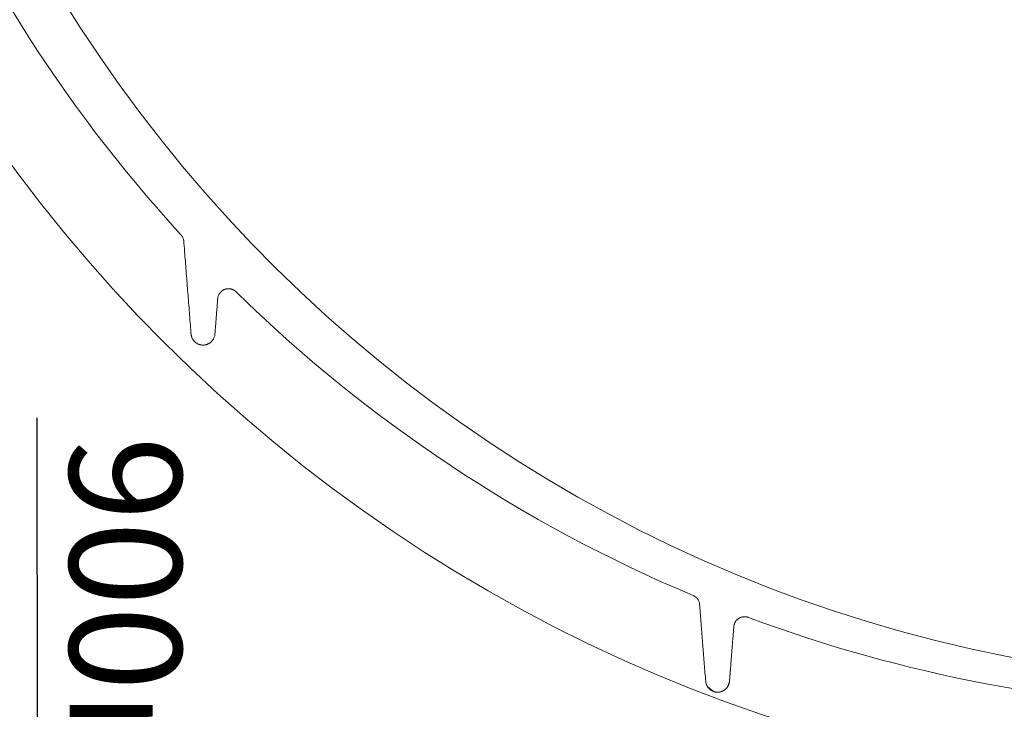
# Model space of a CAD drawing. Units: millimetres. Extents: x 902 to 5737, y 8259 to 13590.
# Drawn here: x 4403 to 4857, y 11343 to 11661 of the extents above; entities that cross this region are included whole.
import ezdxf

# ---------------------------------------------------------------- set-up
doc = ezdxf.new("R2010")
doc.units = ezdxf.units.MM
doc.header["$LTSCALE"] = 0.5
doc.layers.get('0').update_dxf_attribs({"lineweight": 0})
doc.styles.get("Standard").update_dxf_attribs({"font": 'arial.ttf'})
doc.dimstyles.new('ISO-25', dxfattribs={"dimtxt": 2.5, "dimasz": 2.5, "dimexe": 1.25, "dimexo": 0.625, "dimtad": 1, "dimtxsty": 'Standard', "dimcen": 2.5, "dimadec": 0, "dimazin": 0, "dimtfac": 1, "dimtmove": 0, "dimatfit": 3, "dimfxl": 1, "dimarcsym": 0})

msp = doc.modelspace()

# ---------------------------------------------------------------- linework, layer by layer
at = {"ltscale": 0.2, "extrusion": (-4.18887e-18, -2.22005e-16, -1)}
msp.add_lwpolyline([(-4999.674, 12680.423, -1), (-4974.659, 11354.659)], format="xyb", dxfattribs=at)
at = {"ltscale": 0.2}
msp.add_circle((4974.659, 12017.659), 715, dxfattribs=at)
at = {"ltscale": 0.2, "extrusion": (-9.00927e-32, -2.22045e-16, -1)}
for start, end in [(317.500713, 358.914577), (292.777798, 314.395351), (271.085423, 290.445516)]:
    msp.add_arc((-4974.659, 12017.659), 675, start, end, dxfattribs=at)
at = {"ltscale": 0.2}
for points, weights, degree, knots in [([(4481.83, 11514.878), (4481.699, 11515.367), (4481.659, 11515.871), (4479.974, 11537.264), (4478.289, 11558.656), (4478.154, 11560.372), (4476.991, 11561.642)], [1, 0.994632218548, 1, 1, 1, 0.945530050397, 1], 2, [0, 0, 0, 0.2073179, 0.2073179, 1.2073179, 1.2073179, 1.8704726, 1.8704726, 1.8704726]), ([(4502.425, 11535.351), (4500.152, 11537.578), (4497.172, 11536.461), (4494.193, 11535.344), (4493.943, 11532.171), (4493.301, 11524.021), (4492.659, 11515.871), (4492.259, 11510.788), (4487.159, 11510.788), (4482.06, 11510.788), (4481.659, 11515.871)], [1, 0.843644489919, 1, 0.843644489919, 1, 1, 1, 0.734342212121, 1, 0.734342212121, 1], 2, [0, 0, 0, 1.1335218, 1.1335218, 2.2670435, 2.2670435, 3.2670435, 3.2670435, 4.759242, 4.759242, 6.2514404, 6.2514404, 6.2514404]), ([(4713.327, 11395.3), (4716.137, 11394.12), (4716.376, 11391.082), (4717.768, 11373.414), (4719.159, 11355.746)], [1, 0.853919429772, 1, 1, 1], 2, [0, 0, 0, 1.0946509, 1.0946509, 2.0946509, 2.0946509, 2.0946509]), ([(4738.87, 11385.181), (4737.373, 11385.739), (4735.783, 11385.571), (4734.436, 11384.711), (4733.088, 11383.852), (4732.265, 11382.482), (4732.139, 11380.888), (4731.479, 11372.507), (4730.819, 11364.127), (4730.159, 11355.746), (4730.12, 11355.252), (4730.017, 11354.774), (4729.851, 11354.313), (4729.768, 11354.082), (4729.668, 11353.854), (4729.555, 11353.635), (4729.441, 11353.416), (4729.313, 11353.205), (4729.17, 11353.003)], [1, 0.930031256659, 0.930031256659, 1, 0.930031256659, 0.930031256659, 1, 1, 1, 1, 1, 1, 1, 1, 1, 1, 1, 1, 1], 3, [0, 0, 0, 0, 0.92452, 0.92452, 0.92452, 1.84904, 1.84904, 1.84904, 2.84904, 2.84904, 2.84904, 2.8505297, 2.8505297, 2.8505297, 2.8512748, 2.8512748, 2.8512748, 2.8520197, 2.8520197, 2.8520197, 2.8520197]), ([(4720.088, 11353.09), (4720.296, 11352.782), (4720.531, 11352.498), (4720.809, 11352.227), (4720.846, 11352.192), (4720.884, 11352.156), (4720.922, 11352.12), (4721.001, 11352.048), (4721.083, 11351.977), (4721.17, 11351.906), (4721.201, 11351.88), (4721.234, 11351.854), (4721.267, 11351.828), (4721.321, 11351.786), (4721.377, 11351.744), (4721.436, 11351.702), (4721.558, 11351.614), (4721.689, 11351.527), (4721.83, 11351.443), (4721.889, 11351.407), (4721.951, 11351.372), (4722.014, 11351.337), (4722.062, 11351.311), (4722.111, 11351.285), (4722.162, 11351.26), (4722.216, 11351.232), (4722.271, 11351.205), (4722.328, 11351.179), (4722.396, 11351.147), (4722.464, 11351.117), (4722.534, 11351.088), (4722.573, 11351.072), (4722.612, 11351.056), (4722.651, 11351.04), (4722.742, 11351.005), (4722.833, 11350.972), (4722.926, 11350.941), (4723.059, 11350.897), (4723.19, 11350.86), (4723.318, 11350.828), (4723.434, 11350.798), (4723.549, 11350.774), (4723.658, 11350.754), (4723.667, 11350.752), (4723.677, 11350.75), (4723.686, 11350.748), (4723.793, 11350.729), (4723.895, 11350.714), (4723.995, 11350.702), (4724.006, 11350.701), (4724.017, 11350.699), (4724.028, 11350.698), (4724.249, 11350.673), (4724.457, 11350.662), (4724.659, 11350.662), (4724.5, 11350.662), (4724.336, 11350.669), (4724.166, 11350.684), (4723.996, 11350.699), (4723.819, 11350.723), (4723.63, 11350.759), (4723.463, 11350.79), (4723.287, 11350.832), (4723.106, 11350.885), (4723.081, 11350.892), (4723.055, 11350.9), (4723.03, 11350.908), (4722.926, 11350.94), (4722.82, 11350.976), (4722.717, 11351.015), (4722.677, 11351.03), (4722.637, 11351.046), (4722.597, 11351.062), (4722.535, 11351.087), (4722.474, 11351.113), (4722.413, 11351.14), (4722.391, 11351.15), (4722.369, 11351.16), (4722.348, 11351.17), (4722.271, 11351.205), (4722.196, 11351.242), (4722.124, 11351.279), (4722.117, 11351.282), (4722.11, 11351.286), (4722.104, 11351.29), (4722.019, 11351.334), (4721.939, 11351.378), (4721.863, 11351.423), (4721.787, 11351.468), (4721.715, 11351.513), (4721.645, 11351.558), (4721.561, 11351.613), (4721.48, 11351.669), (4721.403, 11351.725), (4721.341, 11351.771), (4721.281, 11351.817), (4721.223, 11351.863), (4721.085, 11351.972), (4720.96, 11352.082), (4720.843, 11352.195), (4720.787, 11352.248), (4720.733, 11352.303), (4720.68, 11352.357), (4720.502, 11352.543), (4720.342, 11352.735), (4720.195, 11352.937), (4720.17, 11352.972), (4720.145, 11353.007), (4720.12, 11353.043), (4720.051, 11353.143), (4719.985, 11353.245), (4719.923, 11353.349), (4719.84, 11353.489), (4719.762, 11353.633), (4719.69, 11353.783), (4719.685, 11353.792), (4719.681, 11353.801), (4719.677, 11353.81), (4719.547, 11354.082), (4719.436, 11354.372), (4719.346, 11354.693), (4719.343, 11354.703), (4719.341, 11354.712), (4719.338, 11354.722), (4719.252, 11355.035), (4719.189, 11355.371), (4719.159, 11355.746), (4719.397, 11352.721), (4721.625, 11350.662), (4724.659, 11350.662), (4727.693, 11350.662), (4729.921, 11352.721), (4730.159, 11355.746)], [1, 1, 1, 1, 1, 1, 1, 1, 1, 1, 1, 1, 1, 1, 1, 1, 1, 1, 1, 1, 1, 1, 1, 1, 1, 1, 1, 1, 1, 1, 1, 1, 1, 1, 1, 1, 1, 1, 1, 1, 1, 1, 1, 1, 1, 1, 1, 1, 1, 1, 1, 1, 1, 1, 1, 1, 1, 1, 1, 1, 1, 1, 1, 1, 1, 1, 1, 1, 1, 1, 1, 1, 1, 1, 1, 1, 1, 1, 1, 1, 1, 1, 1, 1, 1, 1, 1, 1, 1, 1, 1, 1, 1, 1, 1, 1, 1, 1, 1, 1, 1, 1, 1, 1, 1, 1, 1, 1, 1, 1, 1, 1, 1, 1, 1, 1, 1, 1, 1, 1, 1, 1, 1, 1, 1, 1, 1, 0.822894808081, 0.822894808081, 1, 0.822894808081, 0.822894808081, 1], 3, [0, 0, 0, 0, 0.0016514, 0.0016514, 0.0016514, 0.0018702, 0.0018702, 0.0018702, 0.0023153, 0.0023153, 0.0023153, 0.0024771, 0.0024771, 0.0024771, 0.0027434, 0.0027434, 0.0027434, 0.0033028, 0.0033028, 0.0033028, 0.0035384, 0.0035384, 0.0035384, 0.0037156, 0.0037156, 0.0037156, 0.0039041, 0.0039041, 0.0039041, 0.0041285, 0.0041285, 0.0041285, 0.0042542, 0.0042542, 0.0042542, 0.0045413, 0.0045413, 0.0045413, 0.0049564, 0.0049564, 0.0049564, 0.0053346, 0.0053346, 0.0053346, 0.005367, 0.005367, 0.005367, 0.0057382, 0.0057382, 0.0057382, 0.0057799, 0.0057799, 0.0057799, 0.0066056, 0.0066056, 0.0066056, 0.0072576, 0.0072576, 0.0072576, 0.0079093, 0.0079093, 0.0079093, 0.0084808, 0.0084808, 0.0084808, 0.0085615, 0.0085615, 0.0085615, 0.0088875, 0.0088875, 0.0088875, 0.0090152, 0.0090152, 0.0090152, 0.0092135, 0.0092135, 0.0092135, 0.0092857, 0.0092857, 0.0092857, 0.0095395, 0.0095395, 0.0095395, 0.0095643, 0.0095643, 0.0095643, 0.0098655, 0.0098655, 0.0098655, 0.0101611, 0.0101611, 0.0101611, 0.0105175, 0.0105175, 0.0105175, 0.0108057, 0.0108057, 0.0108057, 0.0114927, 0.0114927, 0.0114927, 0.0118214, 0.0118214, 0.0118214, 0.0129342, 0.0129342, 0.0129342, 0.0131254, 0.0131254, 0.0131254, 0.0136648, 0.0136648, 0.0136648, 0.0143864, 0.0143864, 0.0143864, 0.0144294, 0.0144294, 0.0144294, 0.0157333, 0.0157333, 0.0157333, 0.015773, 0.015773, 0.015773, 0.0170373, 0.0170373, 0.0170373, 1.5092357, 1.5092357, 1.5092357, 3.0014342, 3.0014342, 3.0014342, 3.0014342])]:
    msp.add_rational_spline(points, weights, degree=degree, knots=knots, dxfattribs=at)

# ---------------------------------------------------------------- texts
at = {"ltscale": 0.2, "insert": (4477.268, 11468.738), "char_height": 51.7143, "attachment_point": 1, "rotation": 270}
msp.add_mtext_dynamic_manual_height_columns('900mm x 600mm ACCESS CHAMBER\\P', width=1816.71714, gutter_width=12.5, heights=[182.589], dxfattribs=at)

# ---------------------------------------------------------------- leaders
at = {"ltscale": 0.2}
msp.add_leader([(4638.659, 10059.92), (4412.372, 10158.619), (4410.643, 11477.193)], dimstyle='ISO-25', override={"dimasz": 90, "dimgap": 0.625, "dimtad": 0}, dxfattribs=at)

doc.saveas('drawing.dxf')
